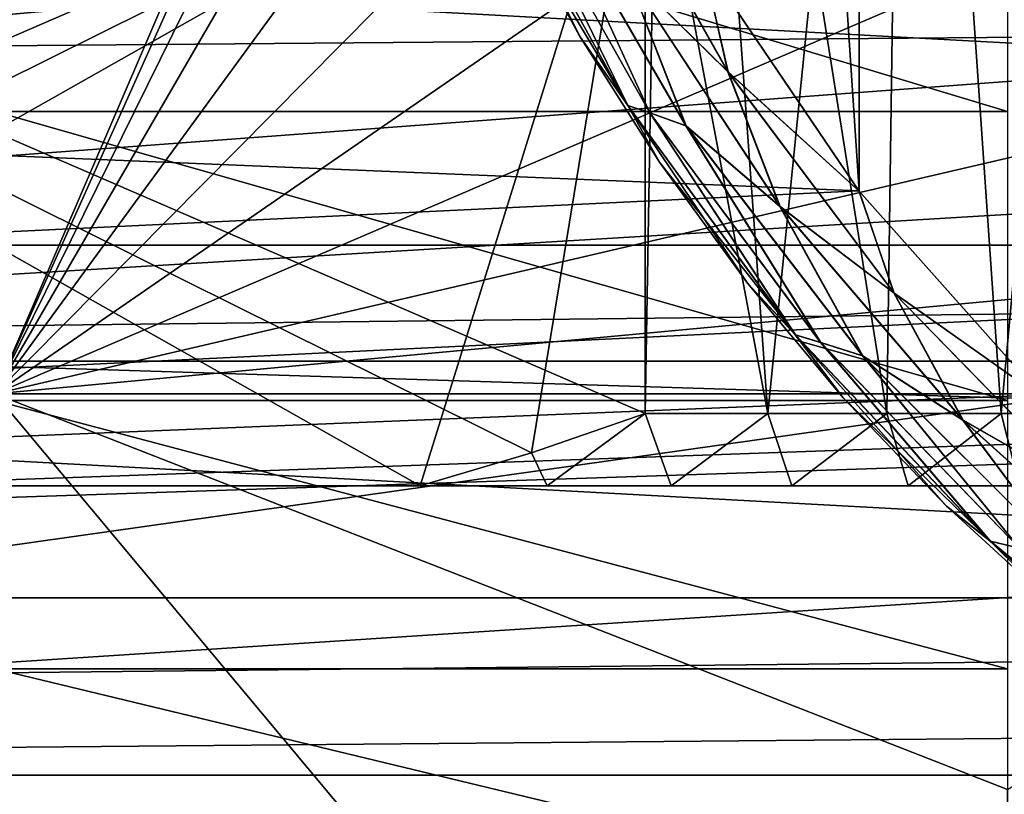
# Model space of a CAD drawing. Units: millimetres. Extents: x -107 to 147, y -45 to 32.
# Drawn here: x 58 to 64, y -13 to -8 of the extents above; entities that cross this region are included whole.
import ezdxf

# ---------------------------------------------------------------- set-up
doc = ezdxf.new("R2010")
doc.units = ezdxf.units.MM
doc.header["$LTSCALE"] = 81.481481
for name, color, linetype in [('13', 7, 'CONTINUOUS'), ('137', 7, 'CONTINUOUS'), ('173', 7, 'CONTINUOUS'), ('174', 7, 'CONTINUOUS'), ('175', 7, 'CONTINUOUS'), ('176', 7, 'CONTINUOUS'), ('268', 7, 'CONTINUOUS'), ('274', 7, 'CONTINUOUS'), ('275', 7, 'CONTINUOUS'), ('277', 7, 'CONTINUOUS'), ('278', 7, 'CONTINUOUS'), ('306', 7, 'CONTINUOUS'), ('309', 7, 'CONTINUOUS'), ('381', 7, 'CONTINUOUS'), ('390', 7, 'CONTINUOUS'), ('391', 7, 'CONTINUOUS'), ('8', 7, 'CONTINUOUS'), ('9', 7, 'CONTINUOUS')]:
    doc.layers.add(name, color=color, linetype=linetype)

msp = doc.modelspace()

# ---------------------------------------------------------------- linework, layer by layer
at = {"layer": '13', "color": 7, "linetype": 'CONTINUOUS', "true_color": 0xaaaaaa}
for points in [[(106, -13, -38), (106, -22.1034, -6.3594), (-41.9257, -22.1034, -6.3594), (106, -13, -38)], [(0, -13, -38), (106, -13, -38), (-41.9257, -22.1034, -6.3594), (0, -13, -38)]]:
    msp.add_3dface(points, dxfattribs=at)
at = {"layer": '137', "color": 7, "linetype": 'CONTINUOUS', "true_color": 0xaaaaaa}
for points in [[(68.953, -10.365, -34.5), (57.5, -10.365, -34.5), (64.5, -13.0983, -25), (68.953, -10.365, -34.5)], [(57.5, -10.365, -34.5), (57.5, -18.7398, -5.3916), (64.5, -18.7398, -5.3916), (57.5, -10.365, -34.5)], [(57.5, -10.365, -34.5), (64.5, -18.7398, -5.3916), (64.5, -13.0983, -25), (57.5, -10.365, -34.5)]]:
    msp.add_3dface(points, dxfattribs=at)
at = {"layer": '173', "color": 7, "linetype": 'CONTINUOUS', "true_color": 0xaaaaaa}
for points in [[(61.0491, -6.9808, -52.5), (61.542, -7.8894, -52.5), (61.0491, -6.9808, -40.8), (61.0491, -6.9808, -52.5)], [(61.0491, -6.9808, -40.8), (61.542, -7.8894, -52.5), (61.542, -7.8894, -40.8), (61.0491, -6.9808, -40.8)], [(61.542, -7.8894, -52.5), (62.0941, -8.7634, -52.5), (61.542, -7.8894, -40.8), (61.542, -7.8894, -52.5)], [(61.542, -7.8894, -40.8), (62.0941, -8.7634, -52.5), (62.0941, -8.7634, -40.8), (61.542, -7.8894, -40.8)], [(62.0941, -8.7634, -52.5), (62.7028, -9.599, -52.5), (62.0941, -8.7634, -40.8), (62.0941, -8.7634, -52.5)], [(62.0941, -8.7634, -40.8), (62.7028, -9.599, -52.5), (62.7028, -9.599, -40.8), (62.0941, -8.7634, -40.8)], [(62.7028, -9.599, -52.5), (63.3656, -10.3923, -52.5), (62.7028, -9.599, -40.8), (62.7028, -9.599, -52.5)], [(62.7028, -9.599, -40.8), (63.3656, -10.3923, -52.5), (63.3656, -10.3923, -40.8), (62.7028, -9.599, -40.8)], [(63.3656, -10.3923, -52.5), (64.0794, -11.1401, -52.5), (63.3656, -10.3923, -40.8), (63.3656, -10.3923, -52.5)], [(63.3656, -10.3923, -40.8), (64.0794, -11.1401, -52.5), (64.0794, -11.1401, -40.8), (63.3656, -10.3923, -40.8)], [(64.0794, -11.1401, -52.5), (64.8412, -11.8389, -52.5), (64.0794, -11.1401, -40.8), (64.0794, -11.1401, -52.5)], [(64.0794, -11.1401, -40.8), (64.8412, -11.8389, -52.5), (64.8412, -11.8389, -40.8), (64.0794, -11.1401, -40.8)]]:
    msp.add_3dface(points, dxfattribs=at)
at = {"layer": '174', "color": 7, "linetype": 'CONTINUOUS', "true_color": 0xaaaaaa}
for points in [[(63.4751, 8.963, -39.8), (64.7571, -10.404, -39.8), (64.7571, 10.404, -39.8), (63.4751, 8.963, -39.8)], [(62.3942, 7.3657, -39.8), (63.4751, -8.963, -39.8), (63.4751, 8.963, -39.8), (62.3942, 7.3657, -39.8)], [(63.4751, -8.963, -39.8), (64.7571, -10.404, -39.8), (63.4751, 8.963, -39.8), (63.4751, -8.963, -39.8)], [(62.3942, -7.3657, -39.8), (63.4751, -8.963, -39.8), (62.3942, 7.3657, -39.8), (62.3942, -7.3657, -39.8)]]:
    msp.add_3dface(points, dxfattribs=at)
at = {"layer": '175', "color": 7, "linetype": 'CONTINUOUS', "true_color": 0xaaaaaa}
for points in [[(62.5675, -8.1374, -39.8341), (62.3942, -7.3657, -39.8), (61.6254, -6.4733, -39.8341), (62.5675, -8.1374, -39.8341)], [(62.5675, -8.1374, -39.8341), (61.6254, -6.4733, -39.8341), (61.8613, -7.4426, -39.9341), (62.5675, -8.1374, -39.8341)], [(61.0491, -6.9808, -40.8), (61.542, -7.8894, -40.8), (60.927, -6.6526, -40.5422), (61.0491, -6.9808, -40.8)], [(60.927, -6.6526, -40.5422), (61.542, -7.8894, -40.8), (61.876, -8.3706, -40.5422), (60.927, -6.6526, -40.5422)], [(60.927, -6.6526, -40.5422), (61.876, -8.3706, -40.5422), (61.0591, -6.6979, -40.3007), (60.927, -6.6526, -40.5422)], [(61.0591, -6.6979, -40.3007), (61.876, -8.3706, -40.5422), (62.0278, -8.4221, -40.3007), (61.0591, -6.6979, -40.3007)], [(61.0591, -6.6979, -40.3007), (62.0278, -8.4221, -40.3007), (61.2743, -6.7768, -40.0933), (61.0591, -6.6979, -40.3007)], [(61.2743, -6.7768, -40.0933), (62.0278, -8.4221, -40.3007), (62.2773, -8.5119, -40.0933), (61.2743, -6.7768, -40.0933)], [(61.2743, -6.7768, -40.0933), (62.2773, -8.5119, -40.0933), (61.8613, -7.4426, -39.9341), (61.2743, -6.7768, -40.0933)], [(63.4751, -8.963, -39.8), (62.3942, -7.3657, -39.8), (62.5675, -8.1374, -39.8341), (63.4751, -8.963, -39.8)], [(62.5675, -8.1374, -39.8341), (61.8613, -7.4426, -39.9341), (62.9266, -9.0692, -39.9341), (62.5675, -8.1374, -39.8341)], [(61.8613, -7.4426, -39.9341), (62.2773, -8.5119, -40.0933), (62.9266, -9.0692, -39.9341), (61.8613, -7.4426, -39.9341)], [(61.542, -7.8894, -40.8), (62.0941, -8.7634, -40.8), (61.876, -8.3706, -40.5422), (61.542, -7.8894, -40.8)], [(63.7155, -9.6667, -39.8341), (63.4751, -8.963, -39.8), (62.5675, -8.1374, -39.8341), (63.7155, -9.6667, -39.8341)], [(63.7155, -9.6667, -39.8341), (62.5675, -8.1374, -39.8341), (62.9266, -9.0692, -39.9341), (63.7155, -9.6667, -39.8341)], [(62.0941, -8.7634, -40.8), (62.7028, -9.599, -40.8), (61.876, -8.3706, -40.5422), (62.0941, -8.7634, -40.8)], [(61.876, -8.3706, -40.5422), (62.7028, -9.599, -40.8), (63.0336, -9.9555, -40.5422), (61.876, -8.3706, -40.5422)], [(61.876, -8.3706, -40.5422), (63.0336, -9.9555, -40.5422), (62.0278, -8.4221, -40.3007), (61.876, -8.3706, -40.5422)], [(62.0278, -8.4221, -40.3007), (63.0336, -9.9555, -40.5422), (63.2086, -10.0087, -40.3007), (62.0278, -8.4221, -40.3007)], [(62.0278, -8.4221, -40.3007), (63.2086, -10.0087, -40.3007), (62.2773, -8.5119, -40.0933), (62.0278, -8.4221, -40.3007)], [(62.2773, -8.5119, -40.0933), (63.2086, -10.0087, -40.3007), (63.4985, -10.1012, -40.0933), (62.2773, -8.5119, -40.0933)], [(62.2773, -8.5119, -40.0933), (63.4985, -10.1012, -40.0933), (62.9266, -9.0692, -39.9341), (62.2773, -8.5119, -40.0933)], [(64.7571, -10.404, -39.8), (63.4751, -8.963, -39.8), (63.7155, -9.6667, -39.8341), (64.7571, -10.404, -39.8)], [(63.7155, -9.6667, -39.8341), (62.9266, -9.0692, -39.9341), (64.192, -10.5454, -39.9341), (63.7155, -9.6667, -39.8341)], [(62.9266, -9.0692, -39.9341), (63.4985, -10.1012, -40.0933), (64.192, -10.5454, -39.9341), (62.9266, -9.0692, -39.9341)], [(62.7028, -9.599, -40.8), (63.3656, -10.3923, -40.8), (63.0336, -9.9555, -40.5422), (62.7028, -9.599, -40.8)], [(65.0504, -11.0358, -39.8341), (64.7571, -10.404, -39.8), (63.7155, -9.6667, -39.8341), (65.0504, -11.0358, -39.8341)], [(65.0504, -11.0358, -39.8341), (63.7155, -9.6667, -39.8341), (64.192, -10.5454, -39.9341), (65.0504, -11.0358, -39.8341)], [(63.3656, -10.3923, -40.8), (64.0794, -11.1401, -40.8), (63.0336, -9.9555, -40.5422), (63.3656, -10.3923, -40.8)], [(63.0336, -9.9555, -40.5422), (64.0794, -11.1401, -40.8), (64.3815, -11.3822, -40.5422), (63.0336, -9.9555, -40.5422)], [(63.0336, -9.9555, -40.5422), (64.3815, -11.3822, -40.5422), (63.2086, -10.0087, -40.3007), (63.0336, -9.9555, -40.5422)], [(63.2086, -10.0087, -40.3007), (64.3815, -11.3822, -40.5422), (64.5823, -11.4316, -40.3007), (63.2086, -10.0087, -40.3007)], [(63.2086, -10.0087, -40.3007), (64.5823, -11.4316, -40.3007), (63.4985, -10.1012, -40.0933), (63.2086, -10.0087, -40.3007)], [(63.4985, -10.1012, -40.0933), (64.5823, -11.4316, -40.3007), (64.9168, -11.5172, -40.0933), (63.4985, -10.1012, -40.0933)], [(63.4985, -10.1012, -40.0933), (64.9168, -11.5172, -40.0933), (64.192, -10.5454, -39.9341), (63.4985, -10.1012, -40.0933)], [(65.0504, -11.0358, -39.8341), (64.192, -10.5454, -39.9341), (65.6367, -11.8467, -39.9341), (65.0504, -11.0358, -39.8341)], [(64.192, -10.5454, -39.9341), (64.9168, -11.5172, -40.0933), (65.6367, -11.8467, -39.9341), (64.192, -10.5454, -39.9341)], [(64.0794, -11.1401, -40.8), (64.8412, -11.8389, -40.8), (64.3815, -11.3822, -40.5422), (64.0794, -11.1401, -40.8)], [(64.8412, -11.8389, -40.8), (65.6476, -12.4857, -40.8), (64.3815, -11.3822, -40.5422), (64.8412, -11.8389, -40.8)], [(64.3815, -11.3822, -40.5422), (65.6476, -12.4857, -40.8), (65.8982, -12.6279, -40.5422), (64.3815, -11.3822, -40.5422)], [(64.3815, -11.3822, -40.5422), (65.8982, -12.6279, -40.5422), (64.5823, -11.4316, -40.3007), (64.3815, -11.3822, -40.5422)]]:
    msp.add_3dface(points, dxfattribs=at)
at = {"layer": '176', "color": 7, "linetype": 'CONTINUOUS', "true_color": 0xaaaaaa}
for points in [[(61.6267, -6.4738, -53.4662), (62.3928, -7.3633, -53.5), (62.5691, -8.138, -53.4662), (61.6267, -6.4738, -53.4662)], [(61.6267, -6.4738, -53.4662), (62.5691, -8.138, -53.4662), (61.8629, -7.4436, -53.3664), (61.6267, -6.4738, -53.4662)], [(61.8765, -8.3709, -52.7588), (61.0491, -6.9808, -52.5), (60.9274, -6.6529, -52.7588), (61.8765, -8.3709, -52.7588)], [(61.8765, -8.3709, -52.7588), (60.9274, -6.6529, -52.7588), (61.0596, -6.6978, -53.0002), (61.8765, -8.3709, -52.7588)], [(62.0284, -8.4221, -53.0002), (61.8765, -8.3709, -52.7588), (61.0596, -6.6978, -53.0002), (62.0284, -8.4221, -53.0002)], [(62.0284, -8.4221, -53.0002), (61.0596, -6.6978, -53.0002), (61.275, -6.7764, -53.2075), (62.0284, -8.4221, -53.0002)], [(62.2781, -8.5117, -53.2075), (62.0284, -8.4221, -53.0002), (61.275, -6.7764, -53.2075), (62.2781, -8.5117, -53.2075)], [(62.2781, -8.5117, -53.2075), (61.275, -6.7764, -53.2075), (61.8629, -7.4436, -53.3664), (62.2781, -8.5117, -53.2075)], [(61.542, -7.8894, -52.5), (61.0491, -6.9808, -52.5), (61.8765, -8.3709, -52.7588), (61.542, -7.8894, -52.5)], [(62.3928, -7.3633, -53.5), (63.473, -8.9603, -53.5), (62.5691, -8.138, -53.4662), (62.3928, -7.3633, -53.5)], [(62.5691, -8.138, -53.4662), (62.9285, -9.0702, -53.3664), (61.8629, -7.4436, -53.3664), (62.5691, -8.138, -53.4662)], [(62.9285, -9.0702, -53.3664), (62.2781, -8.5117, -53.2075), (61.8629, -7.4436, -53.3664), (62.9285, -9.0702, -53.3664)], [(62.0941, -8.7634, -52.5), (61.542, -7.8894, -52.5), (61.8765, -8.3709, -52.7588), (62.0941, -8.7634, -52.5)], [(62.5691, -8.138, -53.4662), (63.473, -8.9603, -53.5), (63.7174, -9.6674, -53.4662), (62.5691, -8.138, -53.4662)], [(62.5691, -8.138, -53.4662), (63.7174, -9.6674, -53.4662), (62.9285, -9.0702, -53.3664), (62.5691, -8.138, -53.4662)], [(63.0342, -9.9558, -52.7588), (62.0941, -8.7634, -52.5), (61.8765, -8.3709, -52.7588), (63.0342, -9.9558, -52.7588)], [(63.0342, -9.9558, -52.7588), (61.8765, -8.3709, -52.7588), (62.0284, -8.4221, -53.0002), (63.0342, -9.9558, -52.7588)], [(63.2093, -10.0087, -53.0002), (63.0342, -9.9558, -52.7588), (62.0284, -8.4221, -53.0002), (63.2093, -10.0087, -53.0002)], [(63.2093, -10.0087, -53.0002), (62.0284, -8.4221, -53.0002), (62.2781, -8.5117, -53.2075), (63.2093, -10.0087, -53.0002)], [(63.4993, -10.101, -53.2075), (63.2093, -10.0087, -53.0002), (62.2781, -8.5117, -53.2075), (63.4993, -10.101, -53.2075)], [(63.4993, -10.101, -53.2075), (62.2781, -8.5117, -53.2075), (62.9285, -9.0702, -53.3664), (63.4993, -10.101, -53.2075)], [(62.7028, -9.599, -52.5), (62.0941, -8.7634, -52.5), (63.0342, -9.9558, -52.7588), (62.7028, -9.599, -52.5)], [(63.473, -8.9603, -53.5), (64.7542, -10.4011, -53.5), (63.7174, -9.6674, -53.4662), (63.473, -8.9603, -53.5)], [(63.7174, -9.6674, -53.4662), (64.1943, -10.5464, -53.3664), (62.9285, -9.0702, -53.3664), (63.7174, -9.6674, -53.4662)], [(64.1943, -10.5464, -53.3664), (63.4993, -10.101, -53.2075), (62.9285, -9.0702, -53.3664), (64.1943, -10.5464, -53.3664)], [(63.3656, -10.3923, -52.5), (62.7028, -9.599, -52.5), (63.0342, -9.9558, -52.7588), (63.3656, -10.3923, -52.5)], [(63.7174, -9.6674, -53.4662), (64.7542, -10.4011, -53.5), (65.0528, -11.0366, -53.4662), (63.7174, -9.6674, -53.4662)], [(63.7174, -9.6674, -53.4662), (65.0528, -11.0366, -53.4662), (64.1943, -10.5464, -53.3664), (63.7174, -9.6674, -53.4662)], [(64.3822, -11.3824, -52.7588), (63.3656, -10.3923, -52.5), (63.0342, -9.9558, -52.7588), (64.3822, -11.3824, -52.7588)], [(64.3822, -11.3824, -52.7588), (63.0342, -9.9558, -52.7588), (63.2093, -10.0087, -53.0002), (64.3822, -11.3824, -52.7588)], [(64.5831, -11.4316, -53.0002), (64.3822, -11.3824, -52.7588), (63.2093, -10.0087, -53.0002), (64.5831, -11.4316, -53.0002)], [(64.5831, -11.4316, -53.0002), (63.2093, -10.0087, -53.0002), (63.4993, -10.101, -53.2075), (64.5831, -11.4316, -53.0002)], [(64.9177, -11.5171, -53.2075), (64.5831, -11.4316, -53.0002), (63.4993, -10.101, -53.2075), (64.9177, -11.5171, -53.2075)], [(64.9177, -11.5171, -53.2075), (63.4993, -10.101, -53.2075), (64.1943, -10.5464, -53.3664), (64.9177, -11.5171, -53.2075)], [(64.0794, -11.1401, -52.5), (63.3656, -10.3923, -52.5), (64.3822, -11.3824, -52.7588), (64.0794, -11.1401, -52.5)], [(65.0528, -11.0366, -53.4662), (65.6393, -11.8477, -53.3664), (64.1943, -10.5464, -53.3664), (65.0528, -11.0366, -53.4662)], [(65.6393, -11.8477, -53.3664), (64.9177, -11.5171, -53.2075), (64.1943, -10.5464, -53.3664), (65.6393, -11.8477, -53.3664)], [(64.8412, -11.8389, -52.5), (64.0794, -11.1401, -52.5), (64.3822, -11.3824, -52.7588), (64.8412, -11.8389, -52.5)], [(65.8989, -12.6281, -52.7588), (64.8412, -11.8389, -52.5), (64.3822, -11.3824, -52.7588), (65.8989, -12.6281, -52.7588)], [(65.8989, -12.6281, -52.7588), (64.3822, -11.3824, -52.7588), (64.5831, -11.4316, -53.0002), (65.8989, -12.6281, -52.7588)]]:
    msp.add_3dface(points, dxfattribs=at)
at = {"layer": '268', "color": 7, "linetype": 'CONTINUOUS', "true_color": 0xaaaaaa}
for points in [[(60.44, -11, 115), (53.16, -11, 115), (60.44, -11, 89), (60.44, -11, 115)], [(60.44, -11, 89), (53.16, -11, 115), (53.16, -11, 89), (60.44, -11, 89)], [(61.3188, -11, 114.7212), (60.44, -11, 115), (61.3188, -11, 89.2788), (61.3188, -11, 114.7212)], [(61.3188, -11, 89.2788), (60.44, -11, 115), (60.44, -11, 89), (61.3188, -11, 89.2788)], [(62.1765, -11, 114.3832), (61.3188, -11, 114.7212), (62.1765, -11, 89.6168), (62.1765, -11, 114.3832)], [(62.1765, -11, 89.6168), (61.3188, -11, 114.7212), (61.3188, -11, 89.2788), (62.1765, -11, 89.6168)], [(63.0092, -11, 113.9873), (62.1765, -11, 114.3832), (63.0092, -11, 90.0127), (63.0092, -11, 113.9873)], [(63.0092, -11, 90.0127), (62.1765, -11, 114.3832), (62.1765, -11, 89.6168), (63.0092, -11, 90.0127)], [(63.8128, -11, 113.5356), (63.0092, -11, 113.9873), (63.8128, -11, 90.4644), (63.8128, -11, 113.5356)], [(63.8128, -11, 90.4644), (63.0092, -11, 113.9873), (63.0092, -11, 90.0127), (63.8128, -11, 90.4644)], [(64.5838, -11, 113.0301), (63.8128, -11, 113.5356), (64.5838, -11, 90.9699), (64.5838, -11, 113.0301)], [(64.5838, -11, 90.9699), (63.8128, -11, 113.5356), (63.8128, -11, 90.4644), (64.5838, -11, 90.9699)]]:
    msp.add_3dface(points, dxfattribs=at)
at = {"layer": '274', "color": 7, "linetype": 'CONTINUOUS', "true_color": 0xaaaaaa}
for points in [[(53.16, -11, 115), (60.44, -11, 115), (51.6038, -6, 115), (53.16, -11, 115)], [(51.6038, -6, 115), (60.44, -11, 115), (61.2109, -10.7721, 115), (51.6038, -6, 115)], [(61.9962, -6, 115), (51.6038, -6, 115), (61.9962, -10.5, 115), (61.9962, -6, 115)], [(61.9962, -10.5, 115), (51.6038, -6, 115), (61.2109, -10.7721, 115), (61.9962, -10.5, 115)]]:
    msp.add_3dface(points, dxfattribs=at)
at = {"layer": '275', "color": 7, "linetype": 'CONTINUOUS', "true_color": 0xaaaaaa}
for points in [[(52.3891, -10.7721, 89), (51.6038, -10.5, 89), (61.9962, -6, 89), (52.3891, -10.7721, 89)], [(51.6038, -10.5, 89), (51.6038, -6, 89), (61.9962, -6, 89), (51.6038, -10.5, 89)], [(53.16, -11, 89), (52.3891, -10.7721, 89), (61.9962, -6, 89), (53.16, -11, 89)], [(60.44, -11, 89), (53.16, -11, 89), (61.9962, -6, 89), (60.44, -11, 89)], [(60.44, -11, 89), (61.9962, -6, 89), (61.2106, -10.7722, 89), (60.44, -11, 89)], [(61.2106, -10.7722, 89), (61.9962, -6, 89), (61.9962, -10.5, 89), (61.2106, -10.7722, 89)]]:
    msp.add_3dface(points, dxfattribs=at)
at = {"layer": '277', "color": 7, "linetype": 'CONTINUOUS', "true_color": 0xaaaaaa}
for points in [[(45.3677, -8.2151, -53.5), (62.3928, -7.3633, -53.5), (44.9661, -6.5975, -53.5), (45.3677, -8.2151, -53.5)], [(63.473, -8.9603, -53.5), (62.3928, -7.3633, -53.5), (45.3677, -8.2151, -53.5), (63.473, -8.9603, -53.5)], [(45.8561, -9.8078, -53.5), (63.473, -8.9603, -53.5), (45.3677, -8.2151, -53.5), (45.8561, -9.8078, -53.5)], [(64.7542, -10.4011, -53.5), (63.473, -8.9603, -53.5), (45.8561, -9.8078, -53.5), (64.7542, -10.4011, -53.5)], [(47.0873, -12.9014, -53.5), (64.7542, -10.4011, -53.5), (45.8561, -9.8078, -53.5), (47.0873, -12.9014, -53.5)], [(66.2141, -11.6605, -53.5), (64.7542, -10.4011, -53.5), (47.0873, -12.9014, -53.5), (66.2141, -11.6605, -53.5)], [(67.8272, -12.7166, -53.5), (66.2141, -11.6605, -53.5), (47.0873, -12.9014, -53.5), (67.8272, -12.7166, -53.5)], [(69.5654, -13.5508, -53.5), (67.8272, -12.7166, -53.5), (47.0873, -12.9014, -53.5), (69.5654, -13.5508, -53.5)], [(47.827, -14.3942, -53.5), (69.5654, -13.5508, -53.5), (47.0873, -12.9014, -53.5), (47.827, -14.3942, -53.5)]]:
    msp.add_3dface(points, dxfattribs=at)
at = {"layer": '278', "color": 7, "linetype": 'CONTINUOUS', "true_color": 0xaaaaaa}
for points in [[(106.0077, -6.8252, -73.5), (105.088, -10.1377, -73.5), (43.9923, -6.8252, -73.5), (106.0077, -6.8252, -73.5)], [(105.088, -10.1377, -73.5), (44.912, -10.1377, -73.5), (43.9923, -6.8252, -73.5), (105.088, -10.1377, -73.5)], [(105.088, -10.1377, -73.5), (103.8155, -13.3314, -73.5), (44.912, -10.1377, -73.5), (105.088, -10.1377, -73.5)], [(103.8155, -13.3314, -73.5), (46.1845, -13.3314, -73.5), (44.912, -10.1377, -73.5), (103.8155, -13.3314, -73.5)]]:
    msp.add_3dface(points, dxfattribs=at)
at = {"layer": '306', "color": 7, "linetype": 'CONTINUOUS', "true_color": 0xaaaaaa}
for points in [[(63.7175, 4.0872, -34.5), (57.5, 10.365, -34.5), (57.5, -10.365, -34.5), (63.7175, 4.0872, -34.5)], [(63.26, 2.4844, -34.5), (63.7175, 4.0872, -34.5), (57.5, -10.365, -34.5), (63.26, 2.4844, -34.5)], [(63.029, 0.8335, -34.5), (63.26, 2.4844, -34.5), (57.5, -10.365, -34.5), (63.029, 0.8335, -34.5)], [(63.029, -0.8335, -34.5), (63.029, 0.8335, -34.5), (57.5, -10.365, -34.5), (63.029, -0.8335, -34.5)], [(63.26, -2.4844, -34.5), (63.029, -0.8335, -34.5), (57.5, -10.365, -34.5), (63.26, -2.4844, -34.5)], [(63.7175, -4.0872, -34.5), (63.26, -2.4844, -34.5), (57.5, -10.365, -34.5), (63.7175, -4.0872, -34.5)], [(64.3927, -5.6112, -34.5), (63.7175, -4.0872, -34.5), (57.5, -10.365, -34.5), (64.3927, -5.6112, -34.5)], [(65.2726, -7.027, -34.5), (64.3927, -5.6112, -34.5), (57.5, -10.365, -34.5), (65.2726, -7.027, -34.5)], [(66.3403, -8.3072, -34.5), (65.2726, -7.027, -34.5), (57.5, -10.365, -34.5), (66.3403, -8.3072, -34.5)], [(67.575, -9.4271, -34.5), (66.3403, -8.3072, -34.5), (57.5, -10.365, -34.5), (67.575, -9.4271, -34.5)], [(68.953, -10.365, -34.5), (67.575, -9.4271, -34.5), (57.5, -10.365, -34.5), (68.953, -10.365, -34.5)]]:
    msp.add_3dface(points, dxfattribs=at)
at = {"layer": '309', "color": 7, "linetype": 'CONTINUOUS', "true_color": 0xaaaaaa}
for points in [[(57.5, -8.4124, 17.5921), (57.5, -6.3, 18.4543), (64.5, -8.4124, 17.5921), (57.5, -8.4124, 17.5921)], [(57.5, -6.3, 18.4543), (64.5, -6.3, 18.4543), (64.5, -8.4124, 17.5921), (57.5, -6.3, 18.4543)], [(57.5, -10.4097, 16.489), (57.5, -8.4124, 17.5921), (64.5, -10.4097, 16.489), (57.5, -10.4097, 16.489)], [(57.5, -8.4124, 17.5921), (64.5, -8.4124, 17.5921), (64.5, -10.4097, 16.489), (57.5, -8.4124, 17.5921)], [(57.5, -12.2645, 15.1602), (57.5, -10.4097, 16.489), (64.5, -12.2645, 15.1602), (57.5, -12.2645, 15.1602)], [(57.5, -10.4097, 16.489), (64.5, -10.4097, 16.489), (64.5, -12.2645, 15.1602), (57.5, -10.4097, 16.489)], [(57.5, -13.9514, 13.6238), (57.5, -12.2645, 15.1602), (64.5, -13.9514, 13.6238), (57.5, -13.9514, 13.6238)], [(57.5, -12.2645, 15.1602), (64.5, -12.2645, 15.1602), (64.5, -13.9514, 13.6238), (57.5, -12.2645, 15.1602)]]:
    msp.add_3dface(points, dxfattribs=at)
at = {"layer": '381', "color": 7, "linetype": 'CONTINUOUS', "true_color": 0xaaaaaa}
for points in [[(61.3188, -11, 89.2788), (61.2106, -10.7722, 89), (61.9962, -10.5, 89), (61.3188, -11, 89.2788)], [(61.3188, -11, 114.7212), (61.9962, -10.5, 115), (61.2109, -10.7721, 115), (61.3188, -11, 114.7212)], [(61.3188, -11, 114.7212), (62.1765, -11, 114.3832), (61.9962, -10.5, 115), (61.3188, -11, 114.7212)], [(62.1765, -11, 89.6168), (61.3188, -11, 89.2788), (61.9962, -10.5, 89), (62.1765, -11, 89.6168)], [(61.9962, -10.5, 115), (62.1765, -11, 114.3832), (62.844, -10.5, 114.6281), (61.9962, -10.5, 115)], [(62.1765, -11, 89.6168), (61.9962, -10.5, 89), (62.844, -10.5, 89.3719), (62.1765, -11, 89.6168)], [(62.1765, -11, 114.3832), (63.0092, -11, 113.9873), (62.844, -10.5, 114.6281), (62.1765, -11, 114.3832)], [(63.0092, -11, 90.0127), (62.1765, -11, 89.6168), (62.844, -10.5, 89.3719), (63.0092, -11, 90.0127)], [(62.844, -10.5, 114.6281), (63.0092, -11, 113.9873), (63.6654, -10.5, 114.2011), (62.844, -10.5, 114.6281)], [(63.6654, -10.5, 89.7989), (63.0092, -11, 90.0127), (62.844, -10.5, 89.3719), (63.6654, -10.5, 89.7989)], [(63.0092, -11, 113.9873), (63.8128, -11, 113.5356), (63.6654, -10.5, 114.2011), (63.0092, -11, 113.9873)], [(63.8128, -11, 90.4644), (63.0092, -11, 90.0127), (63.6654, -10.5, 89.7989), (63.8128, -11, 90.4644)], [(63.6654, -10.5, 114.2011), (63.8128, -11, 113.5356), (64.4568, -10.5, 113.7206), (63.6654, -10.5, 114.2011)], [(64.4568, -10.5, 90.2794), (63.8128, -11, 90.4644), (63.6654, -10.5, 89.7989), (64.4568, -10.5, 90.2794)], [(63.8128, -11, 113.5356), (64.5838, -11, 113.0301), (64.4568, -10.5, 113.7206), (63.8128, -11, 113.5356)], [(64.5838, -11, 90.9699), (63.8128, -11, 90.4644), (64.4568, -10.5, 90.2794), (64.5838, -11, 90.9699)], [(64.4568, -10.5, 113.7206), (64.5838, -11, 113.0301), (65.2148, -10.5, 113.1889), (64.4568, -10.5, 113.7206)], [(65.2148, -10.5, 90.8111), (64.5838, -11, 90.9699), (64.4568, -10.5, 90.2794), (65.2148, -10.5, 90.8111)], [(60.44, -11, 115), (61.3188, -11, 114.7212), (61.2109, -10.7721, 115), (60.44, -11, 115)], [(61.3188, -11, 89.2788), (60.44, -11, 89), (61.2106, -10.7722, 89), (61.3188, -11, 89.2788)]]:
    msp.add_3dface(points, dxfattribs=at)
at = {"layer": '390', "color": 7, "linetype": 'CONTINUOUS', "true_color": 0xaaaaaa}
for points in [[(62.1576, -1, 114.9343), (61.9962, -6, 115), (62.844, -10.5, 114.6281), (62.1576, -1, 114.9343)], [(63.8, -1, 114.1244), (62.1576, -1, 114.9343), (63.6654, -10.5, 114.2011), (63.8, -1, 114.1244)], [(62.1576, -1, 114.9343), (62.844, -10.5, 114.6281), (63.6654, -10.5, 114.2011), (62.1576, -1, 114.9343)], [(63.8, -1, 114.1244), (63.6654, -10.5, 114.2011), (64.4568, -10.5, 113.7206), (63.8, -1, 114.1244)], [(65.3226, -1, 113.107), (63.8, -1, 114.1244), (65.2148, -10.5, 113.1889), (65.3226, -1, 113.107)], [(63.8, -1, 114.1244), (64.4568, -10.5, 113.7206), (65.2148, -10.5, 113.1889), (63.8, -1, 114.1244)], [(61.9962, -6, 115), (61.9962, -10.5, 115), (62.844, -10.5, 114.6281), (61.9962, -6, 115)]]:
    msp.add_3dface(points, dxfattribs=at)
at = {"layer": '391', "color": 7, "linetype": 'CONTINUOUS', "true_color": 0xaaaaaa}
for points in [[(61.9962, -6, 89), (62.1576, -1, 89.0657), (61.9962, -10.5, 89), (61.9962, -6, 89)], [(61.9962, -10.5, 89), (62.1576, -1, 89.0657), (62.844, -10.5, 89.3719), (61.9962, -10.5, 89)], [(62.1576, -1, 89.0657), (63.8, -1, 89.8756), (62.844, -10.5, 89.3719), (62.1576, -1, 89.0657)], [(63.8, -1, 89.8756), (63.6654, -10.5, 89.7989), (62.844, -10.5, 89.3719), (63.8, -1, 89.8756)], [(63.8, -1, 89.8756), (64.4568, -10.5, 90.2794), (63.6654, -10.5, 89.7989), (63.8, -1, 89.8756)], [(63.8, -1, 89.8756), (65.3226, -1, 90.893), (64.4568, -10.5, 90.2794), (63.8, -1, 89.8756)], [(65.3226, -1, 90.893), (65.2148, -10.5, 90.8111), (64.4568, -10.5, 90.2794), (65.3226, -1, 90.893)]]:
    msp.add_3dface(points, dxfattribs=at)
at = {"layer": '8', "color": 7, "linetype": 'CONTINUOUS', "true_color": 0xaaaaaa}
for points in [[(0, -13, -38), (0, 13, -38), (72.0418, 10.0747, -38), (0, -13, -38)], [(70.6382, 9.5511, -38), (0, -13, -38), (72.0418, 10.0747, -38), (70.6382, 9.5511, -38)], [(69.3233, 8.8332, -38), (0, -13, -38), (70.6382, 9.5511, -38), (69.3233, 8.8332, -38)], [(68.1239, 7.9354, -38), (0, -13, -38), (69.3233, 8.8332, -38), (68.1239, 7.9354, -38)], [(67.0646, 6.876, -38), (0, -13, -38), (68.1239, 7.9354, -38), (67.0646, 6.876, -38)], [(66.1668, 5.6767, -38), (0, -13, -38), (67.0646, 6.876, -38), (66.1668, 5.6767, -38)], [(65.4489, 4.3619, -38), (0, -13, -38), (66.1668, 5.6767, -38), (65.4489, 4.3619, -38)], [(64.9253, 2.9582, -38), (0, -13, -38), (65.4489, 4.3619, -38), (64.9253, 2.9582, -38)], [(64.6069, 1.4943, -38), (0, -13, -38), (64.9253, 2.9582, -38), (64.6069, 1.4943, -38)], [(64.5, 0, -38), (0, -13, -38), (64.6069, 1.4943, -38), (64.5, 0, -38)], [(0, -13, -38), (64.5, 0, -38), (64.6069, -1.4943, -38), (0, -13, -38)], [(64.9253, -2.9582, -38), (0, -13, -38), (64.6069, -1.4943, -38), (64.9253, -2.9582, -38)], [(65.4489, -4.3619, -38), (0, -13, -38), (64.9253, -2.9582, -38), (65.4489, -4.3619, -38)], [(66.1668, -5.6767, -38), (0, -13, -38), (65.4489, -4.3619, -38), (66.1668, -5.6767, -38)], [(67.0646, -6.876, -38), (0, -13, -38), (66.1668, -5.6767, -38), (67.0646, -6.876, -38)], [(68.1239, -7.9354, -38), (0, -13, -38), (67.0646, -6.876, -38), (68.1239, -7.9354, -38)], [(69.3233, -8.8332, -38), (0, -13, -38), (68.1239, -7.9354, -38), (69.3233, -8.8332, -38)], [(70.6382, -9.5511, -38), (0, -13, -38), (69.3233, -8.8332, -38), (70.6382, -9.5511, -38)], [(72.0418, -10.0747, -38), (0, -13, -38), (70.6382, -9.5511, -38), (72.0418, -10.0747, -38)], [(73.5057, -10.3931, -38), (0, -13, -38), (72.0418, -10.0747, -38), (73.5057, -10.3931, -38)], [(75, -10.5, -38), (0, -13, -38), (73.5057, -10.3931, -38), (75, -10.5, -38)], [(106, -13, -38), (0, -13, -38), (75, -10.5, -38), (106, -13, -38)]]:
    msp.add_3dface(points, dxfattribs=at)
at = {"layer": '9', "color": 7, "linetype": 'CONTINUOUS', "true_color": 0xaaaaaa}
for points in [[(-106, -9.3354, 21.0202), (106, -9.3354, 21.0202), (92.3, -7.6665, 21.6847), (-106, -9.3354, 21.0202)], [(56.8, -7.6667, 21.6846), (-106, -9.3354, 21.0202), (92.3, -7.6665, 21.6847), (56.8, -7.6667, 21.6846)], [(106, -11.7732, 19.7583), (106, -9.3354, 21.0202), (-106, -11.7732, 19.7583), (106, -11.7732, 19.7583)], [(106, -9.3354, 21.0202), (-106, -9.3354, 21.0202), (-106, -11.7732, 19.7583), (106, -9.3354, 21.0202)], [(106, -14.0433, 18.215), (106, -11.7732, 19.7583), (-106, -14.0433, 18.215), (106, -14.0433, 18.215)], [(106, -11.7732, 19.7583), (-106, -11.7732, 19.7583), (-106, -14.0433, 18.215), (106, -11.7732, 19.7583)]]:
    msp.add_3dface(points, dxfattribs=at)

doc.saveas('drawing.dxf')
